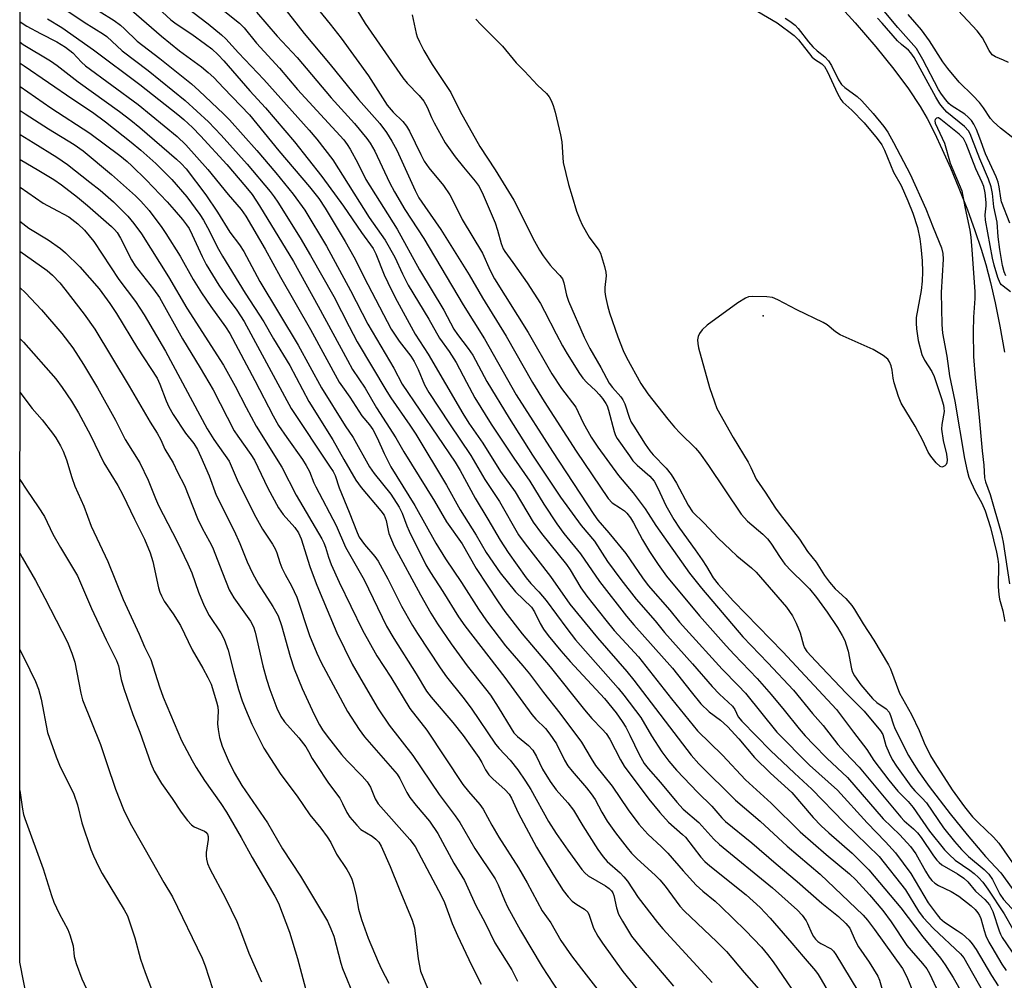
# Model space of a CAD drawing. Units: inches. Extents: x 1237767 to 1243767, y 541454 to 545454.
# Drawn here: x 1237768 to 1238015, y 544938 to 545178 of the extents above; entities that cross this region are included whole.
import ezdxf

# ---------------------------------------------------------------- set-up
doc = ezdxf.new("R2010")
doc.units = ezdxf.units.IN
doc.header["$MEASUREMENT"] = 0
for name, color, linetype in [('ELEV-Spot Elevation', 7, 'Continuous'), ('HYDRO-Single Line Stream', 4, 'Continuous'), ('NTRL-Trees', 3, 'Continuous'), ('Undefined', 1, 'Continuous')]:
    doc.layers.add(name, color=color, linetype=linetype)

msp = doc.modelspace()

# ---------------------------------------------------------------- linework, layer by layer
at = {"layer": 'ELEV-Spot Elevation'}
msp.add_point((1237954.64, 545104.25, 336.2), dxfattribs=at)
at = {"layer": 'HYDRO-Single Line Stream'}
msp.add_lwpolyline([(1237971.66, 545184.24), (1237977.68, 545177.6), (1237982.89, 545171.56), (1237987.38, 545166.03), (1237991.07, 545161.07), (1237993.99, 545156.65), (1237995.71, 545153.65), (1237997.54, 545150.08), (1237999.51, 545145.92), (1238001.57, 545141.27), (1238003.69, 545136.16), (1238005.8, 545130.77), (1238007.7, 545125.59), (1238009.3, 545120.91), (1238010.43, 545117.12), (1238011.58, 545112.6), (1238012.73, 545107.5), (1238013.9, 545101.68), (1238015.08, 545095.16)], dxfattribs=at)
at = {"layer": 'NTRL-Trees'}
msp.add_lwpolyline([(1238040.74, 544648.5), (1237975.28, 544743.88), (1237897.4, 544791.13), (1237858.55, 544790.41), (1237790.56, 544829.94), (1237768.42, 544942.42), (1237768.63, 545454.05), (1237925.22, 545454.06), (1237999.26, 545381.74), (1238198.73, 545199.35), (1238265.87, 545144.96), (1238502.19, 544965.91), (1238688.3, 544853.98), (1238992, 544687.32)], dxfattribs=at)
at = {"layer": 'Undefined'}
for points, elevation in [([(1237778, 545182.21), (1237784.54, 545177.78), (1237789.38, 545174.78), (1237790.28, 545174.15), (1237794.12, 545170.6), (1237800.61, 545165.66), (1237809.91, 545158.19), (1237815.7, 545152.83), (1237818.92, 545149.46), (1237825.42, 545142.23), (1237831.15, 545135.37), (1237832.18, 545134.06), (1237833.12, 545132.7), (1237838.68, 545123.74), (1237841.28, 545119.37), (1237847.09, 545109.05), (1237850.93, 545101.52), (1237852.97, 545097.76), (1237860.37, 545085.25), (1237861.38, 545083.69), (1237866.14, 545076.89), (1237867.63, 545074.64), (1237875.34, 545061.82), (1237878.75, 545055.68), (1237882.76, 545049.34), (1237885.26, 545044.93), (1237888.76, 545039.85), (1237892.63, 545035.09), (1237896.65, 545031.27), (1237897.37, 545030.12), (1237898.8, 545027.18), (1237899.67, 545025.75), (1237900.83, 545024.17), (1237903.94, 545020.37), (1237906.3, 545017.64), (1237914.87, 545008.39), (1237917.86, 545004.8), (1237919.37, 545002.69), (1237920.26, 545001.23), (1237921.28, 544999.27), (1237923.57, 544994.42), (1237924.86, 544992.15), (1237925.83, 544990.88), (1237928.91, 544987.39), (1237933.02, 544982.43), (1237934.63, 544980.74), (1237938.54, 544977.38), (1237942.33, 544973.19), (1237943.71, 544971.85), (1237956.96, 544961.03), (1237963.22, 544955.39), (1237964.41, 544954.14), (1237965.43, 544952.76), (1237965.8, 544952.03), (1237966.81, 544949.57), (1237967.24, 544948.8), (1237967.76, 544948.11), (1237968.39, 544947.54), (1237969.1, 544947.06), (1237971.7, 544945.76), (1237972.26, 544945.18), (1237972.86, 544944.29), (1237978.33, 544935.23)], 360), ([(1237801.03, 545183.17), (1237806.3, 545178.32), (1237807.63, 545177.31), (1237811.55, 545174.74), (1237814.99, 545172.22), (1237816.53, 545171.05), (1237818.11, 545169.6), (1237819.56, 545168.05), (1237826.09, 545160.58), (1237830.02, 545156.35), (1237837.29, 545147.84), (1237844.13, 545139.16), (1237849.51, 545131.69), (1237854.03, 545125.09), (1237856.94, 545121.13), (1237857.65, 545119.77), (1237859.75, 545114.49), (1237860.62, 545112.59), (1237862.48, 545108.84), (1237866.44, 545101.46), (1237867.52, 545099.64), (1237870.78, 545094.65), (1237879.39, 545079.75), (1237880.94, 545077.34), (1237884.43, 545072.32), (1237888.85, 545065.29), (1237892.52, 545060.12), (1237897.03, 545052.6), (1237899.1, 545049.71), (1237905.39, 545041.97), (1237906.3, 545040.6), (1237908.95, 545036.13), (1237910.46, 545034.01), (1237915.25, 545028), (1237917.35, 545025.48), (1237923.41, 545018.82), (1237931.66, 545008.34), (1237938.18, 545000.34), (1237944.44, 544994.23), (1237950.21, 544988.04), (1237956.7, 544982.23), (1237963.96, 544975.02), (1237970.42, 544969.33), (1237976.25, 544964.49), (1237977.84, 544962.99), (1237981.28, 544959.26), (1237984.65, 544955.34), (1237986.7, 544952.51), (1237990.63, 544946.59), (1237991.7, 544945.29), (1237994.59, 544942.09), (1237995.64, 544940.71), (1237996.3, 544939.53), (1237998.59, 544934.68)], 354), ([(1238016.43, 545127.45), (1238014.37, 545132.75), (1238014.16, 545133.7), (1238013.76, 545136.53), (1238013.5, 545137.66), (1238012.99, 545139.01), (1238010.36, 545144.82), (1238008.96, 545148.68), (1238008.06, 545150.89), (1238007.42, 545152.21), (1238006.81, 545153.15), (1238006.03, 545153.98), (1238005.13, 545154.73), (1238001.74, 545156.9), (1238001.18, 545157.4), (1238000.41, 545158.28), (1237999.35, 545159.7), (1237998.58, 545160.94), (1237994.69, 545168.43), (1237993.06, 545171.13), (1237988.37, 545176.46), (1237983.71, 545181.98)], 336), ([(1237775.36, 545178.64), (1237779, 545176.42), (1237786.93, 545170.81), (1237798.55, 545162.15), (1237808.03, 545154.65), (1237809.56, 545153.36), (1237811.67, 545151.39), (1237813.73, 545149.27), (1237820.32, 545142.09), (1237825.1, 545136.56), (1237826.62, 545134.61), (1237828.51, 545131.8), (1237837, 545117.85), (1237843.21, 545106.62), (1237850.51, 545093.09), (1237851.82, 545090.81), (1237854.93, 545086.13), (1237857.8, 545081.17), (1237862.63, 545073.65), (1237864.62, 545070.19), (1237872.29, 545057.79), (1237875.33, 545052.61), (1237879.26, 545047.14), (1237882.75, 545041), (1237888.29, 545032.59), (1237889.95, 545030.22), (1237894.26, 545024.59), (1237901.31, 545016.38), (1237909.87, 545005.57), (1237911.76, 545003.37), (1237914.36, 545000.77), (1237915.29, 544999.68), (1237916.24, 544998.23), (1237918.92, 544993.04), (1237919.86, 544991.46), (1237926, 544983.24), (1237928.75, 544979.83), (1237930.91, 544977.48), (1237934.47, 544974.39), (1237935.22, 544973.66), (1237939.04, 544968.72), (1237940.05, 544967.62), (1237941.3, 544966.55), (1237950.41, 544959.29), (1237953.93, 544956.08), (1237956.43, 544953.41), (1237961.87, 544947.18), (1237964.67, 544943.77), (1237967.73, 544940.2), (1237968.43, 544939.3), (1237969.2, 544938.09), (1237971.63, 544933.85)], 362), ([(1237788.32, 545180.56), (1237792.06, 545178.14), (1237793.64, 545176.99), (1237794.71, 545176.1), (1237797.87, 545173.01), (1237803.53, 545168.7), (1237811.47, 545162.31), (1237813.41, 545160.57), (1237819.46, 545154.8), (1237820.94, 545153.28), (1237827.85, 545145.6), (1237832.61, 545140.02), (1237836.93, 545134.66), (1237839.81, 545130.73), (1237845.27, 545121.66), (1237851.25, 545110.61), (1237855.62, 545102.12), (1237862.14, 545091.09), (1237864.25, 545087.13), (1237877.5, 545067.61), (1237878.78, 545065.47), (1237882.52, 545058.58), (1237885.71, 545053.33), (1237888.74, 545048.05), (1237890.79, 545044.95), (1237895.29, 545038.62), (1237896.42, 545037.22), (1237898.46, 545035.08), (1237900.3, 545032.99), (1237905.47, 545025.95), (1237907.68, 545023.12), (1237918.3, 545011.02), (1237919.78, 545009.25), (1237924.03, 545003.62), (1237926.65, 544999.09), (1237929.26, 544995.08), (1237931.03, 544992.71), (1237932.98, 544990.46), (1237938.25, 544984.85), (1237941.8, 544981.47), (1237944.33, 544978.52), (1237945.23, 544977.58), (1237951.8, 544972.28), (1237957.87, 544967), (1237963.21, 544962.55), (1237969.38, 544957.18), (1237973.53, 544953.86), (1237975.38, 544952.11), (1237976.34, 544950.88), (1237977.74, 544947.85), (1237978.57, 544946.26), (1237981.21, 544942.37), (1237983.4, 544938.9), (1237983.83, 544937.87), (1237984.5, 544935.55)], 358), ([(1237796.46, 545180.73), (1237803.9, 545174.23), (1237808.41, 545170.62), (1237813.92, 545166.59), (1237815.63, 545165.16), (1237817.02, 545163.87), (1237819.51, 545161.35), (1237825.98, 545154.55), (1237833.36, 545145.58), (1237841.05, 545136.51), (1237843.32, 545133.57), (1237844.96, 545131.21), (1237849.96, 545122.85), (1237852.11, 545119.02), (1237855.6, 545112.04), (1237861.49, 545100.93), (1237863.44, 545097.85), (1237866.38, 545094.14), (1237867.27, 545092.79), (1237868.21, 545090.83), (1237869.82, 545086.96), (1237870.87, 545085.06), (1237876.06, 545077.2), (1237881.41, 545069.29), (1237884.96, 545063.24), (1237888.63, 545057.78), (1237893.4, 545049.41), (1237895.03, 545047.18), (1237901.39, 545038.97), (1237906.21, 545032), (1237913.12, 545023.58), (1237920.49, 545015.16), (1237922.28, 545013), (1237936.64, 544994.26), (1237938.54, 544992.02), (1237947.7, 544982.95), (1237953.88, 544977.66), (1237960.67, 544971.47), (1237968.96, 544964.42), (1237979.72, 544954.12), (1237980.81, 544952.88), (1237982.56, 544950.59), (1237989.53, 544940.79), (1237990.66, 544938.74), (1237992.16, 544935.07)], 356), ([(1237882.7, 545178.49), (1237883.9, 545177.21), (1237889.36, 545171.72), (1237892.77, 545167.6), (1237894.83, 545165.53), (1237898.1, 545161.99), (1237900.41, 545159.93), (1237901.06, 545159.08), (1237901.58, 545158.13), (1237902.06, 545156.86), (1237902.54, 545155.24), (1237903.91, 545149.56), (1237904.2, 545147.84), (1237904.45, 545143.91), (1237904.59, 545142.66), (1237905.93, 545137.15), (1237906.78, 545134.08), (1237907.92, 545130.48), (1237908.72, 545128.38), (1237909.35, 545126.98), (1237911.11, 545123.94), (1237913.45, 545120.67), (1237913.89, 545119.89), (1237914.2, 545119.08), (1237914.94, 545116.55), (1237915.25, 545115.14), (1237915.29, 545114.27), (1237915.02, 545111.36), (1237915, 545110.23), (1237915.15, 545109.08), (1237915.63, 545106.82), (1237916.15, 545105.02), (1237918.23, 545099.01), (1237919.62, 545095.53), (1237920.41, 545093.76), (1237924.04, 545087.3), (1237925.74, 545084.71), (1237930.78, 545078.35), (1237932.47, 545076.35), (1237933.86, 545074.85), (1237937.67, 545071.12), (1237938.74, 545069.91), (1237940.97, 545066.72), (1237949.13, 545054.58), (1237950.77, 545052.79), (1237954.61, 545049.54), (1237955.77, 545048.35), (1237956.61, 545047.27), (1237958.94, 545043.68), (1237960.12, 545042.08), (1237961.74, 545040.32), (1237964.95, 545037.23), (1237966.28, 545035.83), (1237968.04, 545033.69), (1237970.71, 545030), (1237973.29, 545026.17), (1237974.46, 545024.19), (1237975.11, 545022.91), (1237975.47, 545021.89), (1237975.91, 545020.3), (1237976.78, 545015.81), (1237977.05, 545015.04), (1237977.53, 545014.11), (1237979.09, 545011.85), (1237982.03, 545008.38), (1237983.14, 545007.4), (1237985.49, 545005.79), (1237986.22, 545005.02), (1237986.59, 545004.18), (1237987.19, 545002.07), (1237987.64, 545000.86), (1237991.1, 544994.14), (1237991.99, 544992.62), (1237993.6, 544990.14), (1237996.24, 544986.38), (1238001.53, 544979.51), (1238005.77, 544974.26), (1238010.32, 544968.85), (1238014.21, 544964.74), (1238017.03, 544960.82)], 338), ([(1237953.3, 545180.4), (1237958.15, 545177.59), (1237962.44, 545174.39), (1237963.49, 545173.33), (1237966.81, 545169.11), (1237967.49, 545168.52), (1237969.31, 545167.32), (1237970.01, 545166.68), (1237970.79, 545165.36), (1237973.26, 545159.94), (1237974.1, 545158.39), (1237974.64, 545157.76), (1237976.85, 545155.72), (1237979.96, 545152.57), (1237983.25, 545148.64), (1237984.39, 545147.01), (1237985.03, 545145.68), (1237987.34, 545140.19), (1237989.19, 545136.85), (1237990.93, 545133.03), (1237992.11, 545129.9), (1237993.28, 545126.32), (1237993.89, 545123.5), (1237994.17, 545121.5), (1237994.52, 545118.03), (1237994.58, 545115.22), (1237994.48, 545112.87), (1237994.25, 545110.61), (1237992.99, 545103.82), (1237992.94, 545102.42), (1237993.03, 545100.96), (1237993.49, 545098.05), (1237994.37, 545094.58), (1237995.04, 545093.16), (1237996.87, 545090.27), (1237997.46, 545089.06), (1237999.28, 545083.78), (1237999.84, 545081.83), (1237999.95, 545081.08), (1237999.96, 545080.28), (1237999.4, 545076.99), (1237999.36, 545075.87), (1237999.74, 545072.99), (1238000.57, 545069.6), (1238000.78, 545068.19), (1238000.69, 545067.41), (1238000.47, 545067.02), (1238000.17, 545066.69), (1237999.63, 545066.39), (1237999.45, 545066.37), (1237999.02, 545066.52), (1237997.98, 545067.44), (1237996.62, 545069.05), (1237996.01, 545070.07), (1237994.62, 545073.01), (1237992.77, 545076.64), (1237989.26, 545082.39), (1237988.56, 545084.01), (1237987.47, 545087.44), (1237987.23, 545088.59), (1237987.01, 545090.6), (1237986.73, 545091.7), (1237986.32, 545092.73), (1237985.85, 545093.4), (1237984.73, 545094.27), (1237982.23, 545095.79), (1237973.92, 545099.5), (1237972.76, 545100.26), (1237970.69, 545101.99), (1237969.7, 545102.58), (1237963.12, 545105.75), (1237958.35, 545108.23), (1237956.96, 545108.79), (1237955.55, 545108.98), (1237952.1, 545109.08), (1237950.99, 545108.96), (1237950.24, 545108.68), (1237948.32, 545107.52), (1237940.63, 545101.87), (1237939.34, 545100.75), (1237938.7, 545099.84), (1237938.38, 545099.04), (1237938.23, 545098.2), (1237938.25, 545097.33), (1237938.45, 545096.18), (1237941.22, 545086.3), (1237942.44, 545082.66), (1237943.09, 545081.02), (1237947.11, 545073.79), (1237950.88, 545067.55), (1237951.57, 545066.26), (1237952.94, 545063.34), (1237955.16, 545060.07), (1237957.75, 545056.05), (1237958.91, 545054.47), (1237963.76, 545048.32), (1237965.78, 545045.25), (1237967.9, 545042.51), (1237970.03, 545039.19), (1237971.24, 545037.53), (1237972.72, 545035.84), (1237975.33, 545033.48), (1237976.86, 545031.67), (1237977.51, 545030.7), (1237979.68, 545027.07), (1237982.39, 545023.01), (1237986.07, 545016.85), (1237986.51, 545015.84), (1237988.79, 545009.71), (1237991.77, 545004.43), (1237993.71, 545000.4), (1237994.99, 544997.35), (1237996.6, 544994.03), (1237997.62, 544992.28), (1238001.99, 544985.56), (1238005.11, 544981.31), (1238007.13, 544978.81), (1238008.53, 544977.35), (1238012.37, 544973.71), (1238013.69, 544972.22), (1238018.47, 544965.34)], 336), ([(1237960.16, 545178.74), (1237961.33, 545178.01), (1237962.63, 545177), (1237963.39, 545176.16), (1237965.97, 545172.88), (1237967.09, 545171.59), (1237968.14, 545170.61), (1237970.08, 545169.1), (1237971.02, 545168.12), (1237971.74, 545166.95), (1237973.52, 545163.31), (1237974.26, 545162.19), (1237975.11, 545161.42), (1237978.16, 545159.14), (1237979.37, 545158.04), (1237982.25, 545154.89), (1237984.9, 545151.67), (1237985.88, 545150.19), (1237987.33, 545147.67), (1237991.51, 545139.72), (1237995.4, 545130.99), (1237997.21, 545126.37), (1237999.34, 545121.23), (1237999.64, 545119.86), (1237999.74, 545118.43), (1237999.26, 545110.04), (1237999.38, 545102.07), (1237999.61, 545099.86), (1238000.7, 545094.12), (1238001.34, 545089.17), (1238002.65, 545082.85), (1238005.1, 545068.48), (1238005.73, 545065.44), (1238006.21, 545063.83), (1238006.76, 545062.47), (1238007.79, 545060.33), (1238009.44, 545057.31), (1238010.27, 545055.42), (1238011.6, 545051.27), (1238013.14, 545045.04), (1238013.47, 545043.34), (1238013.61, 545041.94), (1238013.54, 545036.35), (1238013.65, 545034.44), (1238013.88, 545033.29), (1238014.68, 545030.34), (1238015.23, 545027.72)], 334), ([(1238015.47, 545114.28), (1238015.02, 545115.22), (1238014.59, 545116.8), (1238013.9, 545120.84), (1238013.54, 545124), (1238013.27, 545127.65), (1238012.46, 545131.55), (1238012.12, 545134.88), (1238011.79, 545136.55), (1238011.13, 545138.48), (1238008.93, 545143.51), (1238006.96, 545148.74), (1238006.49, 545149.81), (1238006.06, 545150.56), (1238005.09, 545151.62), (1238000.66, 545155.23), (1237999.54, 545156.45), (1237998.9, 545157.33), (1237997.89, 545158.98), (1237995.02, 545164.3), (1237992.44, 545168.89), (1237991.66, 545170.11), (1237991.06, 545170.76), (1237989.33, 545172.15), (1237988.3, 545173.12), (1237984.46, 545177.55), (1237983.33, 545178.75)], 334), ([(1238017.57, 545148.53), (1238014.12, 545151.22), (1238012.34, 545152.78), (1238011.62, 545153.67), (1238009.84, 545156.33), (1238008.86, 545157.61), (1238007.15, 545159.44), (1238003.74, 545162.73), (1238000.89, 545166.17), (1237999.65, 545167.83), (1237996.32, 545173.08), (1237994.29, 545175.88), (1237990.98, 545179.7)], 338), ([(1237768.51, 545177.87), (1237770.22, 545176.76), (1237773.65, 545174.91), (1237777.69, 545172.87), (1237779.87, 545171.53), (1237781.7, 545170.05), (1237783.87, 545167.78), (1237784.93, 545166.84), (1237798.11, 545157.14), (1237807.87, 545149.17), (1237810.05, 545147.08), (1237815.58, 545140.91), (1237820.68, 545134.65), (1237823.92, 545130.83), (1237825.07, 545129.17), (1237829.94, 545120.93), (1237833.72, 545113.88), (1237841.24, 545100.84), (1237848.48, 545087.63), (1237849.24, 545086.46), (1237851.14, 545083.86), (1237854.16, 545079.19), (1237856.04, 545076.92), (1237856.85, 545075.73), (1237858, 545073.65), (1237859.7, 545069.8), (1237861.35, 545066.45), (1237867.38, 545056.71), (1237872.64, 545047.27), (1237875.04, 545043.41), (1237879.06, 545037.43), (1237883.34, 545030.75), (1237885.38, 545027.83), (1237890.09, 545021.64), (1237894.49, 545016.58), (1237896.1, 545014.61), (1237899.64, 545009.92), (1237903.73, 545004.74), (1237909.11, 544997.48), (1237911.6, 544993.35), (1237912.69, 544991.67), (1237916.79, 544986.44), (1237920.86, 544980.53), (1237923.5, 544976.95), (1237925.77, 544974.46), (1237929.2, 544971.26), (1237930.77, 544969.67), (1237934.58, 544965.27), (1237937.87, 544961.71), (1237939.54, 544960.2), (1237942.65, 544957.63), (1237944.05, 544956.36), (1237950.25, 544950.31), (1237954.21, 544946.15), (1237955.72, 544944.32), (1237957.14, 544942.45), (1237965.26, 544930.64)], 364), ([(1237768.51, 545172.72), (1237769.26, 545172.19), (1237776.16, 545168.11), (1237777.77, 545166.94), (1237783.04, 545162.83), (1237793.4, 545155.4), (1237796.22, 545153.23), (1237798.52, 545151.36), (1237807.73, 545143.46), (1237808.85, 545142.4), (1237810.11, 545141.02), (1237815.06, 545134.51), (1237818, 545130.18), (1237821.05, 545125.21), (1237823.45, 545121.99), (1237824.58, 545120.3), (1237828.57, 545112.8), (1237838.21, 545096.85), (1237844.06, 545086.21), (1237849.98, 545076.66), (1237851.97, 545073.73), (1237856.03, 545066.46), (1237857.2, 545064.73), (1237861.38, 545059.55), (1237863.48, 545056.31), (1237864.24, 545054.83), (1237865.41, 545051.61), (1237865.98, 545050.27), (1237870.19, 545041.84), (1237871.29, 545039.97), (1237874.41, 545035.21), (1237878.3, 545028.89), (1237879.94, 545026.64), (1237889.94, 545013.67), (1237896.72, 545004.39), (1237897.74, 545003.23), (1237900.16, 545000.86), (1237901.24, 544999.51), (1237902.85, 544997.1), (1237904.9, 544992.96), (1237905.74, 544991.55), (1237906.78, 544990.22), (1237910.39, 544986.08), (1237911.6, 544984.5), (1237912.56, 544983.08), (1237914.25, 544979.92), (1237915.61, 544977.68), (1237917.69, 544974.76), (1237920.56, 544971), (1237921.65, 544969.72), (1237923.07, 544968.25), (1237927.59, 544964.16), (1237928.8, 544962.97), (1237930.08, 544961.42), (1237933.82, 544956.43), (1237934.84, 544955.27), (1237943.09, 544947.5), (1237945.49, 544945.02), (1237949.87, 544939.8), (1237954.18, 544934.94)], 366), ([(1237768.51, 545167.5), (1237769.58, 545166.81), (1237781.73, 545158.45), (1237786.63, 545155.2), (1237789.94, 545152.84), (1237796.35, 545147.74), (1237798.78, 545145.7), (1237802.5, 545142.37), (1237806.52, 545138.4), (1237810.3, 545134.04), (1237813.53, 545129.59), (1237814.48, 545128.16), (1237815.95, 545125.47), (1237817.88, 545121.47), (1237819.19, 545119.14), (1237824.94, 545109.9), (1237829.55, 545102.76), (1237832, 545098.45), (1237836.08, 545091.8), (1237840.83, 545082.81), (1237846.86, 545073.2), (1237849.59, 545068.25), (1237852.62, 545063.12), (1237853.95, 545061.24), (1237858.89, 545055.4), (1237859.71, 545054.28), (1237860.22, 545053.02), (1237860.68, 545050.5), (1237860.91, 545049.69), (1237861.52, 545048.1), (1237862.24, 545046.54), (1237868.83, 545034.37), (1237871.44, 545029.75), (1237873.05, 545027.12), (1237876.48, 545022.08), (1237880.51, 545016.59), (1237885.14, 545010.84), (1237886.36, 545009.22), (1237888.27, 545006.24), (1237891.49, 545000.91), (1237892.24, 544999.81), (1237893.1, 544998.93), (1237895.88, 544996.65), (1237896.97, 544995.45), (1237897.85, 544993.91), (1237899.37, 544990.75), (1237901.29, 544987.6), (1237902.79, 544985.54), (1237905.73, 544982.27), (1237907.16, 544980.46), (1237909.46, 544976.5), (1237913.25, 544970.58), (1237914.56, 544968.73), (1237915.6, 544967.6), (1237918.8, 544964.79), (1237919.78, 544963.78), (1237920.64, 544962.64), (1237923.38, 544958.56), (1237928.18, 544952.34), (1237929.5, 544950.76), (1237941.86, 544937.31)], 368), ([(1237768.51, 545161.62), (1237776.19, 545156.32), (1237785.97, 545149.96), (1237793.49, 545144.4), (1237795.34, 545142.88), (1237796.55, 545141.78), (1237800.1, 545138.27), (1237805.35, 545132.78), (1237807.14, 545130.8), (1237809.16, 545128.38), (1237810.21, 545127.03), (1237810.83, 545126.09), (1237811.64, 545124.55), (1237814.14, 545119.06), (1237815.15, 545117.12), (1237818.34, 545111.91), (1237820.11, 545109.28), (1237822.77, 545105.61), (1237824.61, 545102.79), (1237836.42, 545081.03), (1237846.06, 545066.62), (1237846.92, 545065.22), (1237847.41, 545064.22), (1237848.47, 545061.2), (1237850.98, 545055.09), (1237852.92, 545049.96), (1237853.46, 545048.82), (1237854.79, 545046.97), (1237857.35, 545043.93), (1237858.18, 545042.78), (1237860.61, 545038.39), (1237864.06, 545031.53), (1237866.84, 545026.71), (1237868.1, 545024.66), (1237873.75, 545016.1), (1237875.33, 545013.84), (1237879.46, 545008.74), (1237881.51, 545006.02), (1237887.58, 544996.94), (1237888.49, 544995.86), (1237891.27, 544993), (1237893.2, 544990.54), (1237895.1, 544987.72), (1237896.42, 544985.61), (1237900.89, 544977.6), (1237902.8, 544974.57), (1237905.69, 544970.43), (1237909.27, 544965.63), (1237910, 544964.77), (1237910.86, 544963.99), (1237915.2, 544961.53), (1237916.09, 544960.84), (1237916.66, 544960.22), (1237916.96, 544959.77), (1237917.26, 544959.07), (1237917.9, 544956.01), (1237918.43, 544954.41), (1237919.41, 544952.63), (1237921.7, 544948.93), (1237924.19, 544945.77), (1237932.17, 544936.35)], 370), ([(1237768.51, 545155.64), (1237769.75, 545154.8), (1237775.61, 545151.08), (1237782.06, 545147.16), (1237784.29, 545145.52), (1237791.4, 545139.62), (1237797.45, 545134.3), (1237798.76, 545132.97), (1237800.82, 545130.57), (1237804.05, 545126.33), (1237805.04, 545124.87), (1237808.64, 545119.15), (1237811.87, 545113.37), (1237813.98, 545109.96), (1237816.3, 545106.54), (1237819.97, 545101.44), (1237821.03, 545099.77), (1237827.29, 545088.05), (1237831.92, 545079.17), (1237833.29, 545076.76), (1237835.32, 545073.77), (1237839.26, 545068.26), (1237840.19, 545066.77), (1237840.98, 545065.22), (1237842.07, 545062.45), (1237842.56, 545061.38), (1237847.7, 545051.75), (1237850.04, 545046.29), (1237854.68, 545038.13), (1237860.32, 545026.5), (1237862.1, 545023.42), (1237867.72, 545014.56), (1237870.36, 545010.24), (1237871.46, 545008.72), (1237876.93, 545002.41), (1237879.48, 544999.18), (1237881.8, 544995.99), (1237883.41, 544993.62), (1237884.16, 544992.38), (1237885.06, 544990.57), (1237885.96, 544989.27), (1237886.93, 544988.26), (1237890, 544985.58), (1237891.01, 544984.43), (1237891.59, 544983.44), (1237893.29, 544979.77), (1237897.89, 544971.2), (1237901.94, 544964.42), (1237904.55, 544960.36), (1237905.79, 544958.74), (1237906.77, 544957.69), (1237907.95, 544956.83), (1237909.92, 544955.65), (1237910.71, 544954.94), (1237911.1, 544954.12), (1237912.16, 544950.91), (1237913.25, 544948.89), (1237914.39, 544947.16), (1237919.48, 544940.06), (1237929.79, 544927.41)], 372), ([(1238016.62, 545110.26), (1238014.74, 545111.62), (1238014.33, 545112), (1238014, 545112.45), (1238013.45, 545113.79), (1238012.53, 545116.95), (1238012.13, 545118.68), (1238010.31, 545128.15), (1238010.27, 545129.53), (1238010.54, 545131.77), (1238010.55, 545132.64), (1238010.28, 545134.99), (1238009.94, 545136.64), (1238009.54, 545137.61), (1238007.89, 545141.02), (1238005.52, 545147.31), (1238004.84, 545148.65), (1238003.77, 545149.73), (1237999.2, 545153.4), (1237998.57, 545153.78), (1237998.41, 545153.81), (1237998.06, 545153.7), (1237997.78, 545153.42), (1237997.62, 545153.04), (1237997.71, 545152.45), (1238000.04, 545147.49), (1238001.52, 545142.44), (1238004.38, 545135.55), (1238004.71, 545134.18), (1238005.25, 545131.07), (1238006.42, 545125.69), (1238006.64, 545123.96), (1238007.01, 545119.65), (1238007.64, 545110.27), (1238007.64, 545108.57), (1238007.34, 545103.91), (1238007.23, 545100.22), (1238007.36, 545094.07), (1238007.77, 545088.69), (1238008.7, 545079.68), (1238009.53, 545070.43), (1238009.94, 545066.86), (1238010.08, 545063.67), (1238010.32, 545062.68), (1238011.48, 545059.48), (1238014.31, 545049.93), (1238014.77, 545047.57), (1238016.36, 545037.1)], 332), ([(1237768.5, 545149.67), (1237771.76, 545147.61), (1237777.73, 545143.97), (1237780.41, 545142.11), (1237786.02, 545137.72), (1237788.55, 545135.67), (1237791.89, 545132.77), (1237795.53, 545129.22), (1237797.01, 545127.37), (1237798.93, 545124.74), (1237805.71, 545114.02), (1237810.32, 545106.17), (1237819.48, 545091.87), (1237822.38, 545086.59), (1237825.12, 545081.25), (1237827.62, 545076.63), (1237834.06, 545066.36), (1237837.65, 545059.3), (1237844.09, 545048.42), (1237844.62, 545047.38), (1237845.04, 545046.33), (1237845.78, 545043.82), (1237846.45, 545041.97), (1237848.41, 545037.5), (1237854.32, 545025.56), (1237857.91, 545019.12), (1237861.37, 545013.75), (1237866.14, 545005.92), (1237870.43, 545000.52), (1237879.44, 544986.91), (1237880.82, 544985.16), (1237883.66, 544981.84), (1237884.49, 544980.7), (1237886.68, 544976.66), (1237888.4, 544973.7), (1237893.4, 544965.97), (1237895.53, 544962.25), (1237899.33, 544955.24), (1237901.43, 544952.23), (1237904, 544947.82), (1237905.28, 544945.88), (1237906.64, 544943.96), (1237909.14, 544940.7), (1237924.63, 544920.83)], 374), ([(1237768.5, 545143.39), (1237773.22, 545140.64), (1237776.99, 545138.35), (1237778.89, 545137.07), (1237782.86, 545133.94), (1237785.38, 545131.84), (1237791.38, 545126.64), (1237792.19, 545125.85), (1237792.83, 545125.08), (1237793.68, 545123.66), (1237796.42, 545118.27), (1237797.31, 545116.79), (1237801.95, 545110.94), (1237803.41, 545108.8), (1237809.17, 545098.44), (1237813.62, 545091.19), (1237816.87, 545085.7), (1237822.15, 545075.43), (1237823.04, 545074.06), (1237826.32, 545069.47), (1237827.22, 545068.08), (1237830.58, 545061.12), (1237833.23, 545056.14), (1237834.42, 545054.5), (1237837.37, 545051.24), (1237838.25, 545049.92), (1237838.91, 545048.4), (1237841.1, 545041.48), (1237842.7, 545037.17), (1237843.66, 545034.75), (1237847.89, 545024.85), (1237851.73, 545017.04), (1237854.43, 545012.23), (1237858.23, 545005.83), (1237860.98, 545001.7), (1237866.89, 544994.14), (1237873.46, 544984.36), (1237877.5, 544979.02), (1237878.65, 544977.37), (1237882.47, 544970.82), (1237887.55, 544963.22), (1237888.28, 544961.74), (1237889.83, 544957.93), (1237890.61, 544956.22), (1237893.84, 544950.33), (1237899.31, 544941.19), (1237903.59, 544934.73)], 376), ([(1237768.5, 545136.42), (1237774.34, 545132.45), (1237776.64, 545131.16), (1237780.73, 545129.04), (1237782.96, 545127.25), (1237784.63, 545125.7), (1237786.97, 545122.83), (1237793.25, 545113.37), (1237797.44, 545107.79), (1237799.64, 545104.49), (1237804.95, 545095.37), (1237815.36, 545075.93), (1237817.06, 545073.3), (1237820.88, 545067.85), (1237822.88, 545063.19), (1237827.19, 545054.58), (1237829.28, 545050.78), (1237831.76, 545047.06), (1237832.43, 545045.86), (1237832.84, 545044.89), (1237833.6, 545042.45), (1237834.11, 545041.17), (1237834.96, 545039.42), (1237836.54, 545036.62), (1237837.82, 545033.81), (1237840.98, 545024.22), (1237842.82, 545019.75), (1237843.96, 545017.43), (1237850.57, 545005.14), (1237853.44, 545000.66), (1237854.8, 544998.79), (1237862.97, 544989.48), (1237863.61, 544988.42), (1237865.41, 544984.88), (1237866.17, 544983.64), (1237867.75, 544981.58), (1237871.06, 544977.69), (1237873.17, 544974.64), (1237877.18, 544967.2), (1237879.87, 544962.81), (1237882.67, 544956.62), (1237885, 544952.23), (1237887.43, 544947.24), (1237891.7, 544940.51), (1237893.08, 544937.65)], 378), ([(1237768.49, 545127.96), (1237770.72, 545126.17), (1237775.57, 545123.22), (1237778.61, 545121.12), (1237779.91, 545119.97), (1237783.47, 545116.51), (1237788.3, 545111), (1237790.98, 545107.33), (1237792.66, 545104.85), (1237797.92, 545096.11), (1237802.85, 545088.61), (1237803.53, 545087.15), (1237805.1, 545082.93), (1237805.81, 545081.44), (1237806.89, 545079.53), (1237809.97, 545074.86), (1237812.04, 545072.29), (1237812.94, 545070.77), (1237813.83, 545068.9), (1237815.87, 545064.18), (1237817.62, 545059.3), (1237822.14, 545050.38), (1237823.56, 545047.23), (1237825.44, 545042.63), (1237826.7, 545039.82), (1237828.23, 545037.03), (1237831.84, 545031.42), (1237833.14, 545029.13), (1237834.02, 545026.73), (1237836.13, 545018.91), (1237837.15, 545015.82), (1237839.14, 545010.91), (1237842.18, 545004.41), (1237843.53, 545001.79), (1237844.27, 545000.6), (1237845.4, 544999.02), (1237848.99, 544994.4), (1237850.44, 544992.77), (1237854.18, 544988.96), (1237855.47, 544987.53), (1237856.31, 544986.17), (1237857.47, 544983.3), (1237858.2, 544982.06), (1237866.17, 544973.09), (1237867.45, 544971.36), (1237874.09, 544958.94), (1237874.79, 544957.33), (1237876.77, 544952.09), (1237878.08, 544949.09), (1237881.63, 544941.61), (1237884, 544936.88)], 380), ([(1237768.49, 545120.39), (1237775.31, 545115.58), (1237776.66, 545114.45), (1237778.44, 545112.51), (1237779.73, 545110.91), (1237784.6, 545104.63), (1237787.2, 545100.91), (1237795.84, 545086.62), (1237801.1, 545077.57), (1237802.89, 545074.86), (1237803.78, 545073.16), (1237804.8, 545070.85), (1237806.85, 545067.45), (1237807.97, 545065.05), (1237809.73, 545061.75), (1237812.95, 545053.47), (1237814.14, 545051.08), (1237816, 545047.76), (1237816.71, 545046.31), (1237819.18, 545039.86), (1237820.93, 545035.63), (1237822.08, 545033.62), (1237826.22, 545027.76), (1237826.99, 545026.33), (1237827.41, 545025.05), (1237829.31, 545016.62), (1237830.21, 545013.26), (1237831.08, 545010.69), (1237832.87, 545005.95), (1237833.81, 545003.87), (1237834.74, 545002.56), (1237838.32, 544998.56), (1237840.09, 544996.33), (1237840.8, 544995.16), (1237841.72, 544993.36), (1237842.66, 544991.86), (1237845.8, 544987.18), (1237848.58, 544983.42), (1237849.3, 544982.11), (1237850.33, 544979.88), (1237851.1, 544978.69), (1237852.85, 544976.67), (1237853.91, 544975.64), (1237856.7, 544973.93), (1237857.62, 544973.23), (1237858.4, 544972.4), (1237858.99, 544971.43), (1237861.22, 544966.38), (1237863.48, 544960.73), (1237866.76, 544952.93), (1237867.28, 544950.97), (1237868.24, 544943.25), (1237868.82, 544940.1), (1237872.29, 544931.6)], 382), ([(1237768.48, 545098.57), (1237769.4, 545097.65), (1237777.45, 545088.44), (1237779.05, 545086.31), (1237781.37, 545082.88), (1237783.17, 545079.97), (1237786.18, 545074.33), (1237789.52, 545067.45), (1237793, 545061.73), (1237794.25, 545059.43), (1237797.15, 545053.3), (1237799.7, 545048.32), (1237801.14, 545044.92), (1237801.77, 545042.68), (1237803.2, 545036.12), (1237803.51, 545035.07), (1237803.9, 545034.12), (1237804.64, 545032.8), (1237806.84, 545029.61), (1237808.69, 545026.67), (1237811.59, 545020.58), (1237814.3, 545015.99), (1237815.58, 545013.64), (1237816.35, 545012.03), (1237817.73, 545007.58), (1237818.02, 545006.3), (1237818.11, 545005.24), (1237817.96, 545002.04), (1237818.13, 545000.62), (1237818.51, 544998.66), (1237819.16, 544996.47), (1237820.68, 544992.95), (1237822.18, 544989.92), (1237824.1, 544986.62), (1237830.47, 544977.29), (1237834.29, 544970.76), (1237838.75, 544963.94), (1237845.51, 544952.63), (1237846.39, 544950.75), (1237847.08, 544948.89), (1237848.86, 544942.11), (1237849.27, 544940.78), (1237852.35, 544933.26)], 386), ([(1237768.48, 545085.11), (1237771.58, 545081.04), (1237774.01, 545078.15), (1237776.63, 545074.89), (1237777.47, 545073.68), (1237778.67, 545071.68), (1237779.31, 545070.36), (1237780.17, 545068.17), (1237781.5, 545063.72), (1237782.25, 545061.58), (1237784.48, 545056.58), (1237786.36, 545051.53), (1237790.46, 545042.74), (1237794.35, 545033.23), (1237798.35, 545024.52), (1237799.72, 545021.34), (1237801.31, 545018.14), (1237803.44, 545011.34), (1237804.36, 545008.72), (1237808.99, 544997.92), (1237811.6, 544992.86), (1237812.61, 544991.11), (1237814.7, 544987.9), (1237818.77, 544982.16), (1237820.19, 544979.98), (1237823.88, 544973.6), (1237826.63, 544968.62), (1237832.33, 544958.93), (1237833.26, 544957.16), (1237836.03, 544949.9), (1237837.98, 544943.31), (1237840.01, 544935.82)], 388), ([(1237768.47, 545063.23), (1237770.19, 545060.55), (1237773.04, 545056.44), (1237774.61, 545053.99), (1237776.76, 545049.6), (1237778.63, 545046.2), (1237782.9, 545039.15), (1237786.43, 545030.93), (1237790.08, 545023.11), (1237792.66, 545017.89), (1237793.14, 545016.55), (1237793.81, 545013.13), (1237794.47, 545010.88), (1237796.75, 545004.42), (1237798.55, 544999.98), (1237801.31, 544992.14), (1237802.13, 544990.23), (1237803.9, 544987.15), (1237806.6, 544983.33), (1237808.84, 544979.92), (1237810.46, 544977.87), (1237811.43, 544976.8), (1237812.09, 544976.27), (1237814.7, 544975.19), (1237815.08, 544974.91), (1237815.43, 544974.43), (1237815.63, 544973.83), (1237815.66, 544973.08), (1237815.15, 544969.89), (1237815.09, 544969.02), (1237815.19, 544968.19), (1237815.47, 544967.12), (1237816.09, 544965.78), (1237819.98, 544958.44), (1237822.8, 544952.61), (1237823.76, 544950.27), (1237825.84, 544944.65), (1237828.99, 544937.5)], 390), ([(1237768.46, 545044.84), (1237769.07, 545043.72), (1237772.42, 545037.96), (1237774.75, 545033.55), (1237780.36, 545022.52), (1237781.5, 545019.77), (1237782.27, 545017.52), (1237783.77, 545009.73), (1237784.18, 545008.09), (1237788.65, 544996.92), (1237790.21, 544992.13), (1237792.45, 544985.71), (1237794.43, 544980.62), (1237795.24, 544978.83), (1237796.4, 544976.57), (1237801.63, 544967.51), (1237804.53, 544962.32), (1237806.68, 544958.76), (1237814.1, 544943.4), (1237814.88, 544941.44), (1237816.72, 544935.82)], 392), ([(1237768.45, 545020.67), (1237770.98, 545015.61), (1237772.36, 545012.64), (1237773.13, 545010.71), (1237773.78, 545008.28), (1237775.41, 544999.91), (1237777.53, 544993.77), (1237778.55, 544991.32), (1237781.41, 544985.75), (1237781.99, 544984.42), (1237782.86, 544981.75), (1237783.98, 544977.32), (1237786.27, 544970.62), (1237786.92, 544969), (1237788.28, 544966.14), (1237789.09, 544964.62), (1237790.99, 544961.39), (1237794.63, 544955.51), (1237795.41, 544953.96), (1237797.25, 544948.47), (1237798.69, 544943.1), (1237799.84, 544939.81), (1237802.59, 544932.53)], 394), ([(1237768.44, 544985.34), (1237769.09, 544980.73), (1237769.38, 544979.4), (1237769.71, 544978.33), (1237774.34, 544965.77), (1237776.42, 544959.11), (1237777.01, 544957.43), (1237778.31, 544954.6), (1237780.45, 544950.53), (1237781.02, 544949.22), (1237781.8, 544946.52), (1237782.07, 544943.77), (1237782.53, 544942.09), (1237783.95, 544938.25), (1237787.53, 544930.68)], 396)]:
    msp.add_lwpolyline(points, dxfattribs=dict(at, elevation=elevation))
for points in [[(1237816.02, 545183.5, 350), (1237823.5, 545177.5, 350), (1237824.63, 545176.33, 350), (1237827.7, 545172.5, 350), (1237833.46, 545166.21, 350), (1237838.02, 545160.92, 350), (1237849.61, 545148.31, 350), (1237850.46, 545147.17, 350), (1237851.2, 545145.96, 350), (1237853.09, 545142.43, 350), (1237855.12, 545138.33, 350), (1237863, 545125.94, 350), (1237868.59, 545115.77, 350), (1237874.64, 545105.69, 350), (1237877.18, 545100.9, 350), (1237878.05, 545099.57, 350), (1237880.76, 545096.01, 350), (1237881.93, 545094.34, 350), (1237885.41, 545087.76, 350), (1237890.99, 545078.63, 350), (1237896.91, 545069.36, 350), (1237903.85, 545058.82, 350), (1237909.05, 545051.72, 350), (1237912.43, 545047.77, 350), (1237915.68, 545042.68, 350), (1237919, 545038.21, 350), (1237922.87, 545033.25, 350), (1237927.59, 545027.82, 350), (1237929.96, 545024.97, 350), (1237936.98, 545017.08, 350), (1237941.88, 545011.41, 350), (1237943.73, 545009.52, 350), (1237946.97, 545006.52, 350), (1237947.59, 545005.65, 350), (1237948.43, 545003.86, 350), (1237949.3, 545002.76, 350), (1237956.53, 544995.41, 350), (1237962.48, 544989.71, 350), (1237966.83, 544985.69, 350), (1237974.91, 544977.37, 350), (1237983.73, 544968.85, 350), (1237990.27, 544960.51, 350), (1237993.57, 544955.13, 350), (1237994.74, 544953.54, 350), (1237997.3, 544950.81, 350), (1238004.06, 544944.47, 350), (1238004.9, 544943.47, 350), (1238009.6, 544935.22, 350)], [(1237810.03, 545181.57, 352), (1237815.63, 545177.31, 352), (1237818.99, 545174.56, 352), (1237820.03, 545173.62, 352), (1237823.2, 545170.12, 352), (1237829.6, 545163.44, 352), (1237840.95, 545150.7, 352), (1237842.82, 545148.5, 352), (1237846.82, 545143.28, 352), (1237855.99, 545128.89, 352), (1237859.93, 545123.15, 352), (1237862.37, 545118.88, 352), (1237864.31, 545114.75, 352), (1237865.77, 545111.94, 352), (1237870.89, 545103.36, 352), (1237873.57, 545098.6, 352), (1237876.02, 545095.28, 352), (1237877.79, 545092.52, 352), (1237880.31, 545087.6, 352), (1237882.43, 545083.7, 352), (1237886.53, 545077.07, 352), (1237892.17, 545068.55, 352), (1237896.2, 545062.83, 352), (1237899.7, 545057.04, 352), (1237902.95, 545052.13, 352), (1237904.72, 545049.75, 352), (1237908.86, 545044.64, 352), (1237913.66, 545037.68, 352), (1237920.4, 545029.03, 352), (1237922.24, 545026.88, 352), (1237931.97, 545016.01, 352), (1237936.63, 545010.07, 352), (1237939.06, 545007.1, 352), (1237941.16, 545005.04, 352), (1237943.93, 545003.02, 352), (1237945.7, 545001.44, 352), (1237948.59, 544998.28, 352), (1237952.45, 544993.61, 352), (1237956.51, 544989.73, 352), (1237961.84, 544984.9, 352), (1237967.21, 544978.64, 352), (1237969.19, 544976.56, 352), (1237971.09, 544974.75, 352), (1237976.94, 544969.66, 352), (1237979.49, 544967.21, 352), (1237981.1, 544965.54, 352), (1237989.16, 544955.97, 352), (1237994.64, 544948.72, 352), (1237999.04, 544943.41, 352), (1238000.28, 544941.76, 352), (1238002.25, 544938.56, 352), (1238004.65, 544934.31, 352)], [(1237834.21, 545181.82, 346), (1237839.7, 545174.92, 346), (1237846.2, 545167.19, 346), (1237853.31, 545158.36, 346), (1237858.62, 545152.39, 346), (1237860.32, 545150.14, 346), (1237861.66, 545147.98, 346), (1237862.92, 545145.68, 346), (1237867.46, 545135.65, 346), (1237868.42, 545133.8, 346), (1237869.88, 545131.61, 346), (1237873.95, 545125.87, 346), (1237881.01, 545114.53, 346), (1237884.39, 545108.75, 346), (1237890.3, 545099.15, 346), (1237896.9, 545087.52, 346), (1237899.76, 545082.74, 346), (1237907.8, 545070.32, 346), (1237915.8, 545058.47, 346), (1237916.8, 545057.39, 346), (1237918.95, 545056.11, 346), (1237919.9, 545055.4, 346), (1237920.53, 545054.79, 346), (1237921.41, 545053.65, 346), (1237922.15, 545052.43, 346), (1237924.42, 545048.12, 346), (1237926.15, 545045.21, 346), (1237928.34, 545041.94, 346), (1237930.43, 545039.07, 346), (1237938.73, 545029.15, 346), (1237945.36, 545021.6, 346), (1237947.36, 545019.41, 346), (1237953.14, 545013.42, 346), (1237956.7, 545009.42, 346), (1237959.93, 545005.53, 346), (1237963.7, 545000.79, 346), (1237965.16, 544999.09, 346), (1237967.31, 544996.8, 346), (1237970.6, 544993.5, 346), (1237975.78, 544988.67, 346), (1237984.72, 544978.31, 346), (1237988.87, 544974.24, 346), (1237991.57, 544971.32, 346), (1237992.89, 544969.55, 346), (1237995.31, 544965.17, 346), (1237996.22, 544963.71, 346), (1237996.9, 544962.83, 346), (1237997.68, 544962.15, 346), (1237998.6, 544961.57, 346), (1238001.74, 544960.05, 346), (1238003.68, 544958.92, 346), (1238006.73, 544956.5, 346), (1238007.74, 544955.56, 346), (1238008.46, 544954.75, 346), (1238008.85, 544954.07, 346), (1238009.16, 544953.33, 346), (1238010, 544950.32, 346), (1238010.47, 544948.97, 346), (1238011.19, 544947.39, 346), (1238011.9, 544946.13, 346), (1238014.47, 544941.91, 346), (1238015.56, 544940.28, 346)], [(1237841.47, 545183.1, 344), (1237846.22, 545177.27, 344), (1237848.97, 545173.75, 344), (1237855.82, 545164.32, 344), (1237860.46, 545156.97, 344), (1237861.97, 545155.23, 344), (1237864.4, 545152.88, 344), (1237865.32, 545151.73, 344), (1237866.06, 545150.46, 344), (1237868.89, 545144.59, 344), (1237869.73, 545143, 344), (1237870.89, 545141.31, 344), (1237874.61, 545136.89, 344), (1237876.18, 545134.54, 344), (1237876.86, 545133.3, 344), (1237879.27, 545128.36, 344), (1237884.35, 545119.94, 344), (1237886.25, 545115.62, 344), (1237887.37, 545113.46, 344), (1237895.75, 545100.07, 344), (1237901.74, 545089.7, 344), (1237904.14, 545086.06, 344), (1237907.71, 545081.33, 344), (1237909.56, 545077.4, 344), (1237911.59, 545073.88, 344), (1237913.28, 545071.35, 344), (1237918.41, 545064.29, 344), (1237922.1, 545059.89, 344), (1237925.06, 545055.91, 344), (1237925.88, 545054.71, 344), (1237927.73, 545051.69, 344), (1237936.23, 545039.8, 344), (1237939.2, 545036, 344), (1237949.54, 545023.84, 344), (1237955.85, 545017.34, 344), (1237962.28, 545010.47, 344), (1237967.03, 545004.69, 344), (1237969.68, 545001.62, 344), (1237973.35, 544996.88, 344), (1237975.11, 544994.95, 344), (1237978.73, 544991.25, 344), (1237989.1, 544978.66, 344), (1237990, 544977.74, 344), (1237992.34, 544975.77, 344), (1237993.32, 544974.75, 344), (1237994.24, 544973.59, 344), (1237997.33, 544968.98, 344), (1237998.19, 544967.89, 344), (1237998.76, 544967.31, 344), (1237999.44, 544966.78, 344), (1238003.35, 544964.54, 344), (1238004.93, 544963.43, 344), (1238005.9, 544962.5, 344), (1238007.84, 544960.2, 344), (1238010.19, 544958.1, 344), (1238011.31, 544956.75, 344), (1238012.2, 544955.05, 344), (1238013.74, 544950.2, 344), (1238014.07, 544949.38, 344), (1238014.54, 544948.54, 344), (1238018.11, 544943.28, 344)], [(1237852.88, 545180.87, 342), (1237854.99, 545177.41, 342), (1237864.39, 545163.81, 342), (1237865.47, 545162.48, 342), (1237868.47, 545159.44, 342), (1237869.62, 545157.99, 342), (1237870.47, 545156.5, 342), (1237871.57, 545153.87, 342), (1237872.22, 545152.55, 342), (1237874.05, 545149.19, 342), (1237875.03, 545147.58, 342), (1237877.53, 545144.02, 342), (1237879.55, 545141.47, 342), (1237882.52, 545137.98, 342), (1237883.48, 545136.59, 342), (1237884.49, 545134.57, 342), (1237887.49, 545127.48, 342), (1237888.1, 545125.71, 342), (1237889, 545122.34, 342), (1237889.53, 545121.04, 342), (1237889.96, 545120.35, 342), (1237891.98, 545117.61, 342), (1237895.5, 545112.5, 342), (1237898.84, 545107.31, 342), (1237899.91, 545105.4, 342), (1237902.78, 545099.7, 342), (1237904.42, 545096.7, 342), (1237905.57, 545094.72, 342), (1237908.65, 545089.81, 342), (1237909.51, 545088.64, 342), (1237910.46, 545087.54, 342), (1237912.7, 545085.47, 342), (1237913.61, 545084.51, 342), (1237914.43, 545083.51, 342), (1237915.25, 545082.3, 342), (1237915.56, 545081.68, 342), (1237915.93, 545080.62, 342), (1237917.31, 545075.28, 342), (1237917.7, 545074.28, 342), (1237918.11, 545073.55, 342), (1237921.14, 545069.14, 342), (1237922.03, 545067.95, 342), (1237923.08, 545066.87, 342), (1237926.23, 545064.1, 342), (1237927.34, 545062.79, 342), (1237928.29, 545061.06, 342), (1237930.28, 545056.7, 342), (1237932.27, 545053.21, 342), (1237933.73, 545051.05, 342), (1237937.64, 545045.67, 342), (1237939.41, 545043.12, 342), (1237940.49, 545041.46, 342), (1237942.15, 545038.63, 342), (1237943.41, 545037.06, 342), (1237947.22, 545032.75, 342), (1237959.59, 545020.11, 342), (1237973.04, 545005.62, 342), (1237977.25, 544999.96, 342), (1237980.63, 544995.63, 342), (1237982.41, 544992.9, 342), (1237986.17, 544987.94, 342), (1237988.38, 544985.19, 342), (1237990.95, 544982.61, 342), (1237992.23, 544981.12, 342), (1237996.36, 544975.2, 342), (1238000.05, 544970.51, 342), (1238001.23, 544969.31, 342), (1238002.78, 544967.96, 342), (1238006.41, 544965.45, 342), (1238007.52, 544964.59, 342), (1238008.56, 544963.62, 342), (1238009.65, 544962.4, 342), (1238010.94, 544960.69, 342), (1238015.02, 544954.53, 342), (1238017.15, 544950.8, 342)], [(1237827.76, 545180.28, 348), (1237832.95, 545174.23, 348), (1237837.95, 545168.9, 348), (1237846.47, 545158.85, 348), (1237852.27, 545152.37, 348), (1237855.36, 545148.66, 348), (1237856.19, 545147.49, 348), (1237857.36, 545145.49, 348), (1237861.08, 545137.61, 348), (1237862.31, 545135.24, 348), (1237864.93, 545130.89, 348), (1237869.66, 545123.63, 348), (1237879.53, 545107.02, 348), (1237884.83, 545098.45, 348), (1237892.82, 545084.44, 348), (1237901.89, 545070.23, 348), (1237912.25, 545054.45, 348), (1237913.23, 545053.08, 348), (1237915.99, 545049.88, 348), (1237920.23, 545044.71, 348), (1237921.36, 545043.15, 348), (1237924.41, 545038.6, 348), (1237925.84, 545036.7, 348), (1237931.3, 545030.51, 348), (1237933.69, 545027.52, 348), (1237935.25, 545025.74, 348), (1237944.38, 545015.77, 348), (1237948.41, 545011.7, 348), (1237950.25, 545009.74, 348), (1237958.11, 544999.99, 348), (1237966.25, 544991.68, 348), (1237973.28, 544985.43, 348), (1237980.68, 544977.32, 348), (1237985.33, 544972.53, 348), (1237987.8, 544969.8, 348), (1237991.66, 544964.6, 348), (1237996.02, 544957.21, 348), (1237998.2, 544954.2, 348), (1237998.95, 544953.39, 348), (1238000.07, 544952.44, 348), (1238003.29, 544950.33, 348), (1238004.48, 544949.45, 348), (1238006.24, 544947.86, 348), (1238007, 544946.98, 348), (1238007.99, 544945.55, 348), (1238011.82, 544939.04, 348), (1238013.52, 544936.46, 348)], [(1237866.71, 545179.61, 340), (1237867.7, 545174.92, 340), (1237867.96, 545174.11, 340), (1237868.54, 545172.85, 340), (1237869.69, 545170.68, 340), (1237871.77, 545167.19, 340), (1237876.4, 545160.14, 340), (1237878.74, 545155.41, 340), (1237883.7, 545146.61, 340), (1237887.5, 545140.83, 340), (1237892.18, 545133.18, 340), (1237893.73, 545130.28, 340), (1237896.96, 545123.68, 340), (1237898.6, 545120.67, 340), (1237899.55, 545119.22, 340), (1237901.28, 545116.91, 340), (1237902.02, 545116.06, 340), (1237903.74, 545114.33, 340), (1237904.38, 545113.46, 340), (1237904.76, 545112.48, 340), (1237905.42, 545109.38, 340), (1237905.87, 545107.91, 340), (1237909.79, 545098.89, 340), (1237911.25, 545096.07, 340), (1237913.99, 545091.31, 340), (1237916.1, 545087.39, 340), (1237916.93, 545086.25, 340), (1237918.98, 545083.98, 340), (1237919.53, 545083.17, 340), (1237919.97, 545082.17, 340), (1237921.16, 545078.61, 340), (1237921.62, 545077.6, 340), (1237922.22, 545076.57, 340), (1237925.12, 545072.08, 340), (1237926.29, 545070.43, 340), (1237927.13, 545069.45, 340), (1237930.34, 545066.08, 340), (1237931.58, 545064.53, 340), (1237932.93, 545062.36, 340), (1237935.84, 545056.82, 340), (1237936.95, 545055.13, 340), (1237939.87, 545052.35, 340), (1237943.38, 545048.58, 340), (1237946.44, 545045.6, 340), (1237948.05, 545044.16, 340), (1237951.71, 545041.16, 340), (1237952.91, 545040.05, 340), (1237960.48, 545031.28, 340), (1237962, 545029.08, 340), (1237962.95, 545027.28, 340), (1237963.94, 545024.89, 340), (1237964.73, 545021.77, 340), (1237965.05, 545021.07, 340), (1237965.62, 545020.22, 340), (1237967.81, 545017.73, 340), (1237975.44, 545009.71, 340), (1237979.99, 545005.21, 340), (1237984.08, 545000.29, 340), (1237984.62, 544999.36, 340), (1237985.4, 544996.68, 340), (1237986.2, 544994.76, 340), (1237986.97, 544993.16, 340), (1237988.05, 544991.46, 340), (1237991.68, 544986.45, 340), (1237992.61, 544985.32, 340), (1237994.37, 544983.57, 340), (1237995.53, 544982.26, 340), (1237999.84, 544976.01, 340), (1238002.57, 544972.61, 340), (1238004.37, 544970.64, 340), (1238006.12, 544968.88, 340), (1238009.98, 544965.59, 340), (1238011.21, 544964.4, 340), (1238012.08, 544963.12, 340), (1238013.95, 544959.42, 340), (1238014.82, 544958.08, 340), (1238019.92, 544952.55, 340)], [(1238016.08, 545167.68, 340), (1238014.85, 545168.29, 340), (1238012.88, 545169.05, 340), (1238012.05, 545169.61, 340), (1238011.28, 545170.63, 340), (1238010.29, 545172.61, 340), (1238009.58, 545173.8, 340), (1238008.27, 545175.62, 340), (1238003.52, 545180.67, 340)], [(1237768.49, 545111.35, 384), (1237769.87, 545110, 384), (1237773.92, 545105.76, 384), (1237778.96, 545099.83, 384), (1237781.72, 545096.2, 384), (1237784.4, 545092.03, 384), (1237787.88, 545086.2, 384), (1237792.42, 545078.09, 384), (1237794.87, 545073.27, 384), (1237798.52, 545067.41, 384), (1237800.6, 545063.06, 384), (1237802.4, 545058.47, 384), (1237803.19, 545056.71, 384), (1237807.89, 545047.69, 384), (1237810.57, 545042.1, 384), (1237811.5, 545039.89, 384), (1237813.21, 545035.03, 384), (1237814.61, 545031.6, 384), (1237815.92, 545029.19, 384), (1237818.82, 545024.84, 384), (1237819.62, 545023.26, 384), (1237820.66, 545020.49, 384), (1237821.94, 545015.22, 384), (1237823.25, 545010.65, 384), (1237824.15, 545007.82, 384), (1237824.96, 545005.72, 384), (1237826.58, 545002.02, 384), (1237828.63, 544997.79, 384), (1237829.61, 544996, 384), (1237833.83, 544989.39, 384), (1237837.93, 544983.98, 384), (1237841.11, 544979.31, 384), (1237843.87, 544975.91, 384), (1237845.47, 544973.75, 384), (1237846.32, 544972.33, 384), (1237847.81, 544969.43, 384), (1237850.33, 544965.61, 384), (1237851.03, 544964.42, 384), (1237851.62, 544963.2, 384), (1237851.97, 544962.12, 384), (1237852.67, 544959, 384), (1237853.31, 544955.63, 384), (1237854.05, 544953.1, 384), (1237855.7, 544948.36, 384), (1237858.18, 544942.45, 384), (1237859.07, 544940.6, 384), (1237860.88, 544937.17, 384)]]:
    msp.add_polyline3d(points, dxfattribs=at)

doc.saveas('drawing.dxf')
